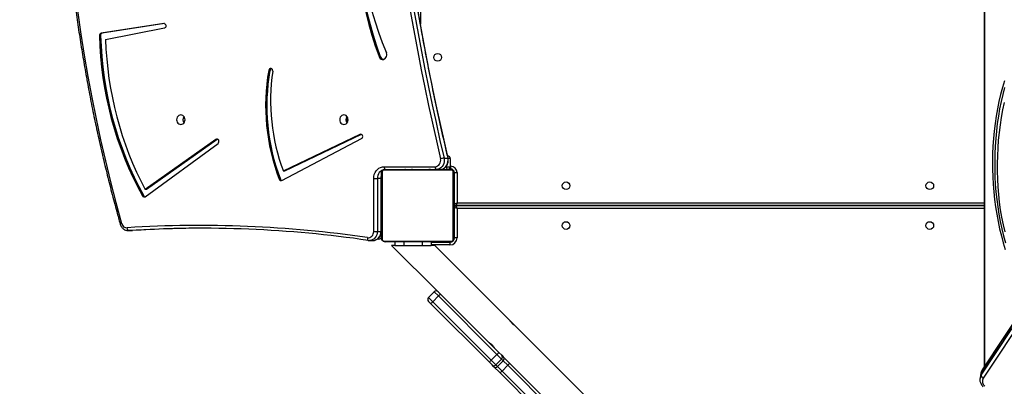
# Model space of a CAD drawing. Units: millimetres. Extents: x 5693 to 12807, y -656 to 2254.
# Drawn here: x 7190 to 7299, y 991 to 1032 of the extents above; entities that cross this region are included whole.
import ezdxf

# ---------------------------------------------------------------- set-up
doc = ezdxf.new("R2010")
doc.units = ezdxf.units.MM
doc.header["$LTSCALE"] = 100
doc.header["$PDSIZE"] = -1
doc.layers.add('VP-DIM', color=7, linetype='Continuous')
doc.layers.add('VP-EQ', color=7, linetype='Continuous', true_color=0x8a3492)
doc.dimstyles.new('Strefa', dxfattribs={"dimtxt": 14, "dimasz": 20, "dimexe": 20, "dimexo": 50, "dimgap": 20, "dimtad": 0, "dimdec": 0, "dimzin": 0, "dimdsep": 46, "dimtxsty": 'Standard', "dimcen": 0.09, "dimadec": 0, "dimazin": 0, "dimtfac": 1, "dimtdec": 4, "dimtofl": 0, "dimtmove": 0, "dimatfit": 3, "dimfxl": 70, "dimfxlon": 1, "dimtolj": 1, "dimtzin": 0, "dimarcsym": 0})

# ---------------------------------------------------------------- blocks, each defined once
blk = doc.blocks.new('*D1')
at = {"layer": 'Defpoints', "color": 0, "transparency": 16777216}
for p in [(9076.85, 2204.49), (6673.87, 1562.09), (9076.85, 606.89)]:
    blk.add_point(p, dxfattribs=at)
at = {"layer": 'VP-DIM', "color": 0, "lineweight": -2, "transparency": 16777216}
for p, q in [((6673.87, 2104.49), (6673.87, 2254.49)), ((9076.85, 2104.49), (9076.85, 2254.49)), ((6723.87, 2204.49), (7758.92, 2204.49)), ((9026.85, 2204.49), (7973.92, 2204.49))]:
    blk.add_line(p, q, dxfattribs=at)
at = {"layer": 'VP-DIM', "color": 0, "transparency": 16777216}
for points in [[(6723.87, 2212.83), (6723.87, 2196.16), (6673.87, 2204.49)], [(9026.85, 2196.16), (9026.85, 2212.83), (9076.85, 2204.49)]]:
    blk.add_solid(points, dxfattribs=at)
at = {"layer": 'VP-DIM', "color": 0, "transparency": 16777216, "insert": (7866.42, 2204.49), "char_height": 50, "attachment_point": 5}
blk.add_mtext('\\A1;2403', dxfattribs=at)
blk = doc.blocks.new('*D2')
at = {"layer": 'Defpoints', "color": 0, "transparency": 16777216}
for p in [(6829.98, 1717.34), (7271.05, -656.41), (9500.85, -656.41)]:
    blk.add_point(p, dxfattribs=at)
at = {"layer": 'VP-DIM', "color": 0, "lineweight": -2, "transparency": 16777216}
for p, q in [((9400.85, 1717.34), (9550.85, 1717.34)), ((9500.85, 1667.34), (9500.85, 642.13)), ((9500.85, -606.41), (9500.85, 418.8)), ((9400.85, -656.41), (9550.85, -656.41))]:
    blk.add_line(p, q, dxfattribs=at)
at = {"layer": 'VP-DIM', "color": 0, "transparency": 16777216}
for points in [[(9509.18, 1667.34), (9492.52, 1667.34), (9500.85, 1717.34)], [(9492.52, -606.41), (9509.18, -606.41), (9500.85, -656.41)]]:
    blk.add_solid(points, dxfattribs=at)
at = {"layer": 'VP-DIM', "color": 0, "transparency": 16777216, "insert": (9500.85, 530.46), "char_height": 50, "attachment_point": 5, "rotation": 90}
blk.add_mtext('\\A1;2374', dxfattribs=at)
blk = doc.blocks.new('*D3')
at = {"layer": 'Defpoints', "color": 0, "transparency": 16777216}
for p in [(6900.6, 1546.03), (7293.95, -456.41), (9284.85, -456.41)]:
    blk.add_point(p, dxfattribs=at)
at = {"layer": 'VP-DIM', "color": 0, "lineweight": -2, "transparency": 16777216}
for p, q in [((9184.85, 1546.03), (9334.85, 1546.03)), ((9284.85, 1496.03), (9284.85, 643.68)), ((9284.85, -406.41), (9284.85, 437.01)), ((9184.85, -456.41), (9334.85, -456.41))]:
    blk.add_line(p, q, dxfattribs=at)
at = {"layer": 'VP-DIM', "color": 0, "transparency": 16777216}
for points in [[(9293.18, 1496.03), (9276.52, 1496.03), (9284.85, 1546.03)], [(9276.52, -406.41), (9293.18, -406.41), (9284.85, -456.41)]]:
    blk.add_solid(points, dxfattribs=at)
at = {"layer": 'VP-DIM', "color": 0, "transparency": 16777216, "insert": (9284.85, 540.34), "char_height": 50, "attachment_point": 5, "rotation": 90}
blk.add_mtext('\\A1;2002', dxfattribs=at)
blk = doc.blocks.new('*D4')
at = {"layer": 'Defpoints', "color": 0, "transparency": 16777216}
for p in [(8905.5, 1964.13), (6845.22, 1491.02), (8905.5, 677.93)]:
    blk.add_point(p, dxfattribs=at)
at = {"layer": 'VP-DIM', "color": 0, "lineweight": -2, "transparency": 16777216}
for p, q in [((6845.22, 1864.13), (6845.22, 2014.13)), ((8905.5, 1864.13), (8905.5, 2014.13)), ((6895.22, 1964.13), (7740.75, 1964.13)), ((8855.5, 1964.13), (7947.42, 1964.13))]:
    blk.add_line(p, q, dxfattribs=at)
at = {"layer": 'VP-DIM', "color": 0, "transparency": 16777216}
for points in [[(6895.22, 1972.47), (6895.22, 1955.8), (6845.22, 1964.13)], [(8855.5, 1955.8), (8855.5, 1972.47), (8905.5, 1964.13)]]:
    blk.add_solid(points, dxfattribs=at)
at = {"layer": 'VP-DIM', "color": 0, "transparency": 16777216, "insert": (7844.08, 1964.13), "char_height": 50, "attachment_point": 5}
blk.add_mtext('\\A1;2060', dxfattribs=at)
blk = doc.blocks.new('306022')
at = {"layer": 'VP-EQ', "color": 7, "linetype": 'Continuous', "lineweight": 25}
for p, q in [((17091.79, 1699.99), (17091.79, 1591.22)), ((17129.05, 1647.73), (17091.57, 1590.88)), ((17129.06, 1647.77), (17091.59, 1590.92)), ((17091.47, 1590.33), (17128.95, 1647.18)), ((17129.18, 1646.88), (17091.71, 1590.02)), ((17001.12, 1629.24), (16994.2, 1628.16)), ((17001.21, 1629.23), (16994.33, 1628.16)), ((16994.33, 1628.16), (16994.2, 1628.16)), ((16994.69, 1627.48), (17001.19, 1628.75)), ((16994.14, 1627.9), (16994, 1627.9)), ((17025.06, 1625.59), (17024.92, 1625.59)), ((17012.87, 1624.06), (17012.73, 1624.06)), ((17006.89, 1616.4), (16999.08, 1610.87)), ((17007.03, 1616.4), (16999.22, 1610.87)), ((17007.03, 1616.4), (17006.89, 1616.4)), ((17007.08, 1616.43), (17007.03, 1616.4)), ((17014.18, 1611.89), (17022.99, 1616.51)), ((17022.81, 1616.97), (17014.34, 1612.92)), ((17022.95, 1616.97), (17014.48, 1612.92)), ((17022.95, 1616.97), (17022.81, 1616.97)), ((17022.97, 1616.98), (17022.95, 1616.97)), ((16999.08, 1610.09), (17007.13, 1615.98)), ((17032.11, 1614.36), (17032.52, 1614.36)), ((17032.8, 1614.3), (17032.8, 1613.4)), ((17014.48, 1612.92), (17014.34, 1612.92)), ((17032.92, 1613.03), (17025.47, 1613.03)), ((17025.49, 1613.4), (17031.11, 1613.4)), ((17025.6, 1613.1), (17032.8, 1613.1)), ((17027.47, 1613.12), (17027.47, 1613.1)), ((17027.49, 1613.12), (17027.49, 1613.1)), ((17027.61, 1613.12), (17027.61, 1613.1)), ((17027.66, 1613.12), (17027.66, 1613.1)), ((17027.76, 1613.12), (17027.82, 1613.12)), ((17027.82, 1613.12), (17027.82, 1613.1)), ((17027.82, 1613.12), (17027.82, 1613.12)), ((17027.82, 1613.12), (17027.82, 1613.1)), ((17027.82, 1613.12), (17027.85, 1613.12)), ((17027.98, 1613.12), (17027.98, 1613.1)), ((17028.06, 1613.12), (17028.06, 1613.1)), ((17028.36, 1613.12), (17028.36, 1613.1)), ((17028.79, 1613.12), (17028.79, 1613.1)), ((17028.81, 1613.12), (17028.81, 1613.1)), ((17028.87, 1613.12), (17028.87, 1613.1)), ((17029.17, 1613.12), (17029.17, 1613.1)), ((17029.35, 1613.12), (17029.36, 1613.12)), ((17029.36, 1613.12), (17029.36, 1613.1)), ((17029.48, 1613.12), (17029.48, 1613.1)), ((17029.5, 1613.12), (17029.5, 1613.12)), ((17029.63, 1613.12), (17029.63, 1613.1)), ((17029.65, 1613.12), (17029.65, 1613.1)), ((17029.65, 1613.12), (17029.65, 1613.1)), ((17029.65, 1613.12), (17029.65, 1613.1)), ((17029.73, 1613.12), (17029.73, 1613.1)), ((17029.9, 1613.12), (17029.9, 1613.1)), ((17029.9, 1613.12), (17029.9, 1613.1)), ((17029.9, 1613.12), (17029.9, 1613.12)), ((17030.06, 1613.12), (17030.06, 1613.1)), ((17030.11, 1613.12), (17030.11, 1613.1)), ((17030.13, 1613.13), (17030.13, 1613.1)), ((17030.15, 1613.12), (17030.15, 1613.1)), ((17030.27, 1613.12), (17030.27, 1613.1)), ((17030.42, 1613.12), (17030.42, 1613.1)), ((17030.42, 1613.12), (17030.52, 1613.12)), ((17030.52, 1613.12), (17030.52, 1613.1)), ((17030.52, 1613.12), (17030.62, 1613.12)), ((17030.62, 1613.12), (17030.62, 1613.1)), ((17030.78, 1613.12), (17030.78, 1613.1)), ((17030.9, 1613.12), (17030.9, 1613.1)), ((17030.93, 1613.1), (17030.93, 1613.13)), ((17032.36, 1613.4), (17032.8, 1613.4)), ((17032.85, 1613.15), (17032.66, 1613.15)), ((17032.85, 1613.15), (17032.85, 1613.45)), ((17014.02, 1612.02), (17013.88, 1612.02)), ((17024.33, 1606.25), (17024.33, 1612.1)), ((17024.33, 1612.1), (17024.74, 1612.1)), ((17025.15, 1612.1), (17024.74, 1612.1)), ((17024.74, 1612.1), (17024.74, 1606.25)), ((17025.15, 1606.25), (17025.15, 1612.1)), ((17025.18, 1606.25), (17025.18, 1612.1)), ((17025.2, 1605.5), (17025.2, 1612.7)), ((17025.27, 1612.83), (17025.27, 1605.38)), ((17033.13, 1605.38), (17033.13, 1612.83)), ((17033.2, 1612.7), (17033.2, 1605.5)), ((17033.25, 1612.75), (17033.55, 1612.75)), ((17033.25, 1609.3), (17033.25, 1612.75)), ((17033.55, 1612.75), (17033.55, 1609.4)), ((16999.22, 1610.87), (16999.08, 1610.87)), ((16998.91, 1610.17), (16998.77, 1610.17)), ((17033.25, 1609.3), (17033.2, 1609.3)), ((17033.2, 1608.9), (17033.25, 1608.9)), ((17033.25, 1609.3), (17033.55, 1609.4)), ((17033.25, 1605.55), (17033.25, 1608.9)), ((17033.55, 1608.8), (17033.25, 1608.9)), ((17033.55, 1609.4), (17033.45, 1609.1)), ((17091.79, 1609.1), (17033.45, 1609.1)), ((17033.55, 1608.8), (17033.45, 1609.1)), ((17033.45, 1609.1), (17091.79, 1609.1)), ((17033.55, 1608.8), (17033.55, 1605.55)), ((16997.2, 1606.34), (16997.61, 1606.34)), ((16997.25, 1606.34), (16997.2, 1606.34)), ((16997.25, 1606.34), (16997.66, 1606.34)), ((16997.61, 1606.34), (16997.66, 1606.34)), ((17024.33, 1606.25), (17024.74, 1606.25)), ((17024.74, 1606.25), (17025.15, 1606.25)), ((17024.9, 1605.4), (17024.75, 1605.4)), ((17033.19, 1605.36), (17033.2, 1605.4)), ((17033.55, 1605.55), (17033.25, 1605.55)), ((17023.85, 1605.25), (17024.26, 1605.25)), ((17025.47, 1605.17), (17032.92, 1605.17)), ((17032.8, 1605.1), (17025.6, 1605.1)), ((17026.31, 1604.7), (17031.44, 1599.57)), ((17026.68, 1604.7), (17026.31, 1604.7)), ((17026.68, 1605.1), (17026.68, 1604.7)), ((17026.68, 1604.7), (17027.68, 1604.7)), ((17027.47, 1605.1), (17027.47, 1605.08)), ((17027.49, 1605.08), (17027.49, 1605.1)), ((17027.61, 1605.08), (17027.61, 1605.1)), ((17027.68, 1604.7), (17029.68, 1604.7)), ((17027.77, 1605.08), (17027.77, 1605.1)), ((17027.87, 1605.08), (17027.77, 1605.08)), ((17027.87, 1605.08), (17027.87, 1605.1)), ((17027.98, 1605.08), (17027.87, 1605.08)), ((17027.98, 1605.08), (17027.98, 1605.1)), ((17028.13, 1605.08), (17028.13, 1605.1)), ((17028.24, 1605.08), (17028.24, 1605.1)), ((17028.26, 1605.08), (17028.26, 1605.1)), ((17028.28, 1605.08), (17028.28, 1605.1)), ((17028.34, 1605.08), (17028.34, 1605.1)), ((17028.5, 1605.08), (17028.5, 1605.1)), ((17028.5, 1605.08), (17028.5, 1605.1)), ((17028.5, 1605.08), (17028.5, 1605.08)), ((17028.66, 1605.08), (17028.66, 1605.1)), ((17028.75, 1605.08), (17028.75, 1605.1)), ((17028.75, 1605.08), (17028.75, 1605.1)), ((17028.75, 1605.08), (17028.75, 1605.1)), ((17028.77, 1605.08), (17028.77, 1605.1)), ((17028.91, 1605.08), (17028.91, 1605.1)), ((17029.03, 1605.08), (17029.03, 1605.1)), ((17029.04, 1605.08), (17029.04, 1605.08)), ((17029.23, 1605.08), (17029.23, 1605.1)), ((17029.53, 1605.08), (17029.53, 1605.1)), ((17029.59, 1605.08), (17029.59, 1605.1)), ((17029.6, 1605.08), (17029.6, 1605.1)), ((17029.68, 1604.7), (17030.68, 1604.7)), ((17030.04, 1605.08), (17030.04, 1605.1)), ((17030.33, 1605.08), (17030.33, 1605.1)), ((17030.41, 1605.08), (17030.41, 1605.1)), ((17030.57, 1605.08), (17030.55, 1605.08)), ((17030.57, 1605.08), (17030.57, 1605.1)), ((17030.57, 1605.08), (17030.57, 1605.1)), ((17030.57, 1605.08), (17030.57, 1605.08)), ((17030.64, 1605.08), (17030.57, 1605.08)), ((17030.68, 1605.08), (17030.68, 1604.7)), ((17030.68, 1605.05), (17032.75, 1605.05)), ((17031.08, 1604.7), (17030.68, 1604.7)), ((17030.74, 1605.08), (17030.74, 1605.1)), ((17030.79, 1605.08), (17030.79, 1605.1)), ((17030.9, 1605.08), (17030.9, 1605.1)), ((17030.92, 1605.08), (17030.92, 1605.1)), ((17039.41, 1596.37), (17031.08, 1604.7)), ((17032.75, 1605.05), (17032.75, 1604.75)), ((17032.9, 1605.1), (17032.94, 1605.11)), ((17030.38, 1598.94), (17031.02, 1599.57)), ((17030.38, 1598.94), (17030.85, 1598.47)), ((17031.48, 1599.11), (17030.85, 1598.47)), ((17031.48, 1599.11), (17031.02, 1599.57)), ((17031.44, 1599.57), (17031.71, 1599.31)), ((17037.95, 1592.64), (17031.48, 1599.11)), ((17031.71, 1599.31), (17038.18, 1592.84)), ((17030.65, 1598.25), (17030.38, 1598.51)), ((17037.12, 1591.78), (17030.65, 1598.25)), ((17030.85, 1598.47), (17037.32, 1592)), ((17040.04, 1595.74), (17039.42, 1596.37)), ((17056.63, 1579.15), (17040.04, 1595.74)), ((17037.32, 1592), (17037.95, 1592.64)), ((17038.47, 1592.12), (17037.95, 1592.64)), ((17038.18, 1592.84), (17038.48, 1592.54)), ((17038.48, 1592.54), (17038.65, 1592.36)), ((17038.65, 1592.36), (17039.37, 1591.65)), ((17037.41, 1591.48), (17037.12, 1591.78)), ((17037.32, 1592), (17037.84, 1591.48)), ((17037.59, 1591.3), (17037.41, 1591.48)), ((17038.31, 1590.59), (17037.59, 1591.3)), ((17038.47, 1592.12), (17037.84, 1591.48)), ((17037.84, 1591.48), (17038.02, 1591.3)), ((17038.02, 1591.3), (17038.65, 1591.94)), ((17038.02, 1591.3), (17038.52, 1590.8)), ((17038.65, 1591.94), (17038.47, 1592.12)), ((17039.15, 1591.44), (17038.52, 1590.8)), ((17039.15, 1591.44), (17038.65, 1591.94)), ((17044.79, 1585.81), (17039.15, 1591.44)), ((17039.37, 1591.65), (17045, 1586.02)), ((17043.94, 1584.95), (17038.31, 1590.59)), ((17038.52, 1590.8), (17044.15, 1585.17)), ((17091.45, 1590.56), (17091.35, 1590.02)), ((17091.35, 1590.02), (17091.35, 1590.03)), ((17091.57, 1590.88), (17091.47, 1590.33))]:
    blk.add_line(p, q, dxfattribs=at)
at = {"layer": 'VP-EQ', "color": 8, "linetype": 'Continuous', "lineweight": 25}
for p, q in [((17091.85, 1699.89), (17091.85, 1591.31)), ((17029.5, 1676.6), (17029.5, 1629.16)), ((17001.18, 1629.24), (17001.12, 1629.24)), ((17032.8, 1614.3), (17032.56, 1614.3)), ((17032.32, 1613.4), (17032.36, 1613.4)), ((17032.36, 1613.4), (17032.36, 1613.46)), ((17032.8, 1613.45), (17032.85, 1613.45)), ((17032.9, 1613.1), (17032.9, 1613.15)), ((17025.18, 1612.1), (17025.15, 1612.1)), ((17033.2, 1612.8), (17033.24, 1612.8)), ((17033.2, 1609.8), (17033.25, 1609.8)), ((17033.55, 1609.4), (17091.79, 1609.4)), ((17091.79, 1608.8), (17033.55, 1608.8)), ((17033.25, 1608.4), (17033.2, 1608.4)), ((17024.9, 1605.4), (17024.9, 1605.52)), ((17025.18, 1606.25), (17025.15, 1606.25)), ((17033.2, 1605.4), (17033.22, 1605.4)), ((17027.68, 1605.08), (17027.68, 1604.7)), ((17029.68, 1605.08), (17029.68, 1604.7)), ((17032.75, 1604.75), (17030.68, 1604.75)), ((17032.9, 1605.1), (17032.9, 1605.08))]:
    blk.add_line(p, q, dxfattribs=at)
at = {"layer": 'VP-EQ', "color": 7, "linetype": 'Continuous', "lineweight": 25, "flags": 128}
for points in [[(17024.92, 1625.59), (17024.98, 1625.47), (17025.06, 1625.38), (17025.17, 1625.31), (17025.28, 1625.28), (17025.4, 1625.28), (17025.51, 1625.32), (17025.61, 1625.39), (17025.69, 1625.49), (17025.75, 1625.61), (17025.77, 1625.73), (17025.77, 1625.87), (17025.73, 1625.99)], [(17013.17, 1623.98), (17013.16, 1624.08), (17013.13, 1624.16), (17013.07, 1624.23), (17012.98, 1624.27), (17012.9, 1624.26), (17012.82, 1624.22), (17012.76, 1624.15), (17012.73, 1624.06)], [(17094.05, 1622.92), (17093.83, 1622.16), (17093.63, 1621.39), (17093.44, 1620.6), (17093.28, 1619.8), (17093.14, 1618.99), (17093.02, 1618.17), (17092.92, 1617.34), (17092.84, 1616.51), (17092.78, 1615.67), (17092.74, 1614.83), (17092.73, 1613.98), (17092.73, 1613.14), (17092.76, 1612.3), (17092.8, 1611.46), (17092.87, 1610.62), (17092.96, 1609.79), (17093.07, 1608.97), (17093.2, 1608.15), (17093.35, 1607.34), (17093.52, 1606.55), (17093.71, 1605.76), (17093.92, 1605), (17094.14, 1604.24)], [(17094.07, 1622.16), (17093.87, 1621.39), (17093.68, 1620.6), (17093.52, 1619.8), (17093.38, 1618.99), (17093.26, 1618.17), (17093.16, 1617.34), (17093.08, 1616.51), (17093.02, 1615.67), (17092.98, 1614.83), (17092.97, 1613.98), (17092.97, 1613.14), (17093, 1612.3), (17093.04, 1611.46), (17093.11, 1610.62), (17093.2, 1609.79), (17093.31, 1608.97), (17093.44, 1608.15), (17093.59, 1607.34), (17093.76, 1606.55), (17093.95, 1605.76), (17094.16, 1605)], [(17094.11, 1606.19), (17093.93, 1606.99), (17093.77, 1607.81), (17093.63, 1608.65), (17093.52, 1609.48), (17093.42, 1610.33), (17093.35, 1611.18), (17093.31, 1612.04), (17093.28, 1612.9), (17093.28, 1613.76), (17093.3, 1614.62), (17093.34, 1615.48), (17093.4, 1616.34), (17093.49, 1617.18), (17093.6, 1618.03), (17093.73, 1618.86), (17093.88, 1619.68), (17094.06, 1620.49)], [(17003.02, 1618.08), (17003.14, 1618.1), (17003.25, 1618.15), (17003.35, 1618.23), (17003.42, 1618.34), (17003.47, 1618.47), (17003.48, 1618.6), (17003.47, 1618.74), (17003.42, 1618.87), (17003.35, 1618.97), (17003.25, 1619.06), (17003.14, 1619.11), (17003.02, 1619.13), (17002.9, 1619.11), (17002.78, 1619.06), (17002.69, 1618.97), (17002.61, 1618.87), (17002.57, 1618.74), (17002.55, 1618.6), (17002.57, 1618.47), (17002.61, 1618.34), (17002.69, 1618.23), (17002.78, 1618.15), (17002.9, 1618.1), (17003.02, 1618.08)], [(17021.04, 1618.08), (17021.16, 1618.1), (17021.27, 1618.15), (17021.37, 1618.23), (17021.44, 1618.34), (17021.49, 1618.47), (17021.51, 1618.6), (17021.49, 1618.74), (17021.44, 1618.87), (17021.37, 1618.97), (17021.27, 1619.06), (17021.16, 1619.11), (17021.04, 1619.13), (17020.92, 1619.11), (17020.81, 1619.06), (17020.71, 1618.97), (17020.64, 1618.87), (17020.59, 1618.74), (17020.57, 1618.6), (17020.59, 1618.47), (17020.64, 1618.34), (17020.71, 1618.23), (17020.81, 1618.15), (17020.92, 1618.1), (17021.04, 1618.08)], [(17007.13, 1615.98), (17007.19, 1616.05), (17007.23, 1616.14), (17007.23, 1616.24), (17007.2, 1616.33), (17007.14, 1616.4), (17007.06, 1616.44), (17006.97, 1616.44), (17006.89, 1616.4)], [(17022.99, 1616.51), (17023.06, 1616.57), (17023.11, 1616.65), (17023.12, 1616.75), (17023.1, 1616.84), (17023.05, 1616.92), (17022.98, 1616.97), (17022.89, 1616.99), (17022.81, 1616.97)], [(17032.11, 1614.36), (17032.13, 1614.16), (17032.13, 1613.96), (17032.08, 1613.76), (17032, 1613.58), (17031.89, 1613.42), (17031.76, 1613.28), (17031.6, 1613.18), (17031.43, 1613.12), (17031.25, 1613.1)], [(17031.66, 1613.1), (17031.84, 1613.12), (17032.01, 1613.18), (17032.17, 1613.28), (17032.3, 1613.42), (17032.41, 1613.58), (17032.49, 1613.76), (17032.54, 1613.96), (17032.55, 1614.16), (17032.52, 1614.36)], [(17024.33, 1612.1), (17024.35, 1612.33), (17024.4, 1612.55), (17024.49, 1612.75), (17024.6, 1612.94), (17024.75, 1613.1), (17024.91, 1613.23), (17025.09, 1613.32), (17025.29, 1613.38), (17025.49, 1613.4)], [(17025.49, 1613.4), (17025.49, 1613.34), (17025.5, 1613.29), (17025.51, 1613.24), (17025.53, 1613.19), (17025.55, 1613.15), (17025.57, 1613.13), (17025.6, 1613.11), (17025.63, 1613.1)], [(17031.11, 1613.4), (17031.11, 1613.34), (17031.12, 1613.29), (17031.13, 1613.24), (17031.15, 1613.19), (17031.17, 1613.15), (17031.19, 1613.13), (17031.22, 1613.11), (17031.25, 1613.1)], [(17032.36, 1613.4), (17032.36, 1613.34), (17032.37, 1613.29), (17032.38, 1613.24), (17032.4, 1613.19), (17032.42, 1613.15), (17032.44, 1613.13), (17032.47, 1613.11), (17032.5, 1613.1)], [(16997.25, 1606.34), (16997.22, 1606.35), (16997.19, 1606.37), (16997.17, 1606.4), (16997.14, 1606.43), (16997.13, 1606.48), (16997.11, 1606.53), (16997.1, 1606.59), (16997.09, 1606.64)], [(17023.63, 1605.55), (17023.63, 1605.49), (17023.63, 1605.44), (17023.63, 1605.39), (17023.65, 1605.34), (17023.66, 1605.3), (17023.68, 1605.28), (17023.71, 1605.26), (17023.73, 1605.25)]]:
    blk.add_lwpolyline(points, dxfattribs=at)
at = {"layer": 'VP-EQ', "color": 8, "linetype": 'Continuous', "lineweight": 25, "flags": 128}
for points in [[(17032.52, 1614.36), (17032.54, 1614.36), (17032.55, 1614.35), (17032.55, 1614.35)], [(17025.15, 1612.1), (17025.17, 1612.3), (17025.2, 1612.43)], [(17024.74, 1606.25), (17024.72, 1606.06), (17024.67, 1605.88), (17024.6, 1605.71), (17024.49, 1605.56), (17024.37, 1605.44), (17024.22, 1605.34), (17024.07, 1605.28), (17023.9, 1605.25), (17023.86, 1605.25)], [(17025.2, 1606.17), (17025.19, 1606.18), (17025.18, 1606.19)], [(17091.59, 1590.92), (17091.58, 1590.91), (17091.57, 1590.88)]]:
    blk.add_lwpolyline(points, dxfattribs=at)
at = {"layer": 'VP-EQ', "color": 7, "linetype": 'Continuous', "lineweight": 25}
for centre in [(17031.4, 1625.5), (17045.6, 1611.3), (17085.8, 1611.3), (17045.6, 1606.9), (17085.8, 1606.9)]:
    blk.add_circle(centre, 0.425, dxfattribs=at)
for centre, radius, start, end in [((17166.77, 1654.76), 176.84, 170.9642, 195.6233), ((17303.31, 1678.02), 278.98, 179.9821, 193.206), ((17303.35, 1678.01), 278.61, 179.9813, 193.2067), ((17303.79, 1678.02), 278.64, 179.9821, 193.206), ((17064.2, 1640.02), 41.85, 172.9879, 200.1777), ((17064.34, 1640.02), 41.85, 172.9879, 200.1777), ((17060.29, 1640.47), 37.47, 172.9606, 202.7272), ((17001.13, 1628.99), 0.251, 284.0712, 91.7543), ((16994.25, 1627.92), 0.243, 102.1065, 184.0302), ((16994.38, 1627.92), 0.243, 102.1065, 184.0302), ((17032.58, 1628.77), 38.58, 181.2841, 208.8203), ((17032.72, 1628.77), 38.58, 181.2841, 208.8203), ((17032.79, 1628.66), 38.12, 181.7812, 207.8274), ((17025.49, 1625.73), 0.457, 198.6144, 258.4682), ((17035.19, 1620.14), 22.8, 170.097, 200.8679), ((17035.32, 1620.14), 22.8, 170.097, 200.8679), ((17013.11, 1624.03), 0.242, 111.8133, 172.9677), ((17035.17, 1620.73), 22.24, 171.5978, 200.5616), ((17003.81, 1618.6), 0.57, 141.4374, 218.5626), ((17021.83, 1618.6), 0.57, 141.4374, 218.5626), ((17021.83, 1618.6), 0.57, 141.4044, 218.5955), ((17021.95, 1618.6), 0.577, 152.2288, 207.7712), ((17031.05, 1614.09), 0.686, 274.6468, 16.5851), ((17032.25, 1612.57), 1.79, 94.5301, 107.4435), ((17032.5, 1614.3), 0.3, 0, 90), ((17025.6, 1612.95), 0.154, 91.6158, 146.4934), ((17032.5, 1613.4), 0.3, 270, 0), ((17032.79, 1612.95), 0.154, 33.5066, 88.3842), ((17032.85, 1612.75), 0.7, 0, 90), ((17032.85, 1612.75), 0.4, 0, 90), ((17032.9, 1612.8), 0.3, 0, 90), ((17014.09, 1612.09), 0.214, 197.6254, 296.0737), ((17014.24, 1612.1), 0.232, 199.6128, 249.0202), ((17025.35, 1612.7), 0.154, 123.5066, 178.3842), ((17033.04, 1612.7), 0.154, 1.6158, 56.4934), ((16998.96, 1610.26), 0.209, 206.2949, 305.7978), ((16999.11, 1610.27), 0.227, 208.1657, 249.2195), ((17033.45, 1609.3), 0.2, 180, 270), ((17033.45, 1608.9), 0.2, 90, 180), ((16997.08, 1607.27), 0.631, 193.065, 271.3023), ((17005.18, 1480.18), 126.73, 81.6275, 93.6574), ((17005.32, 1480.11), 126.49, 81.6275, 93.6574), ((17005.73, 1480.22), 126.38, 90.0938, 93.6605), ((17023.68, 1606.2), 0.653, 265.4924, 3.7886), ((17024.9, 1605.7), 0.3, 270, 0), ((17025.35, 1605.51), 0.154, 181.6158, 236.4934), ((17032.75, 1605.55), 0.8, 270, 0), ((17032.75, 1605.55), 0.5, 270, 0), ((17033.04, 1605.51), 0.154, 303.5066, 358.3842), ((17025.6, 1605.26), 0.154, 213.5066, 268.3842), ((17032.79, 1605.26), 0.154, 271.6158, 326.4934), ((17030.6, 1598.72), 0.3, 135, 225), ((17031.23, 1599.36), 0.3, 45, 135), ((17032.41, 1598.28), 1.24, 124.5545, 138.4474), ((17031.67, 1597.54), 1.24, 131.5526, 145.4455), ((17038.88, 1591.81), 1.24, 124.5545, 138.4474), ((17038.26, 1592.33), 0.298, 314.6432, 44.6387), ((17038.44, 1592.15), 0.298, 314.6432, 44.6387), ((17038.14, 1591.07), 1.24, 131.5526, 145.4455), ((17037.62, 1591.69), 0.298, 225.3613, 315.3568), ((17037.8, 1591.51), 0.298, 225.3613, 315.3568), ((17041.61, 1589.09), 3.4, 131.2062, 136.263), ((17040.87, 1588.35), 3.4, 133.737, 138.7938), ((17091.82, 1590.35), 0.349, 183.7463, 250.9825), ((17092.3, 1589.66), 0.694, 148.6696, 232.2408)]:
    blk.add_arc(centre, radius, start, end, dxfattribs=at)
at = {"layer": 'VP-EQ', "color": 8, "linetype": 'Continuous', "lineweight": 25}
for centre, radius, start, end in [((17025.7, 1612.15), 0.96, 100.0936, 182.8934), ((16996.51, 1606.87), 0.266, 99.3383, 137.063), ((17024.2, 1606.19), 0.947, 273.4277, 3.3047), ((17092.16, 1589.87), 0.822, 146.3349, 168.7017), ((17092.25, 1590.42), 0.821, 146.3262, 169.9059)]:
    blk.add_arc(centre, radius, start, end, dxfattribs=at)
at = {"layer": 'VP-EQ', "color": 7, "linetype": 'Continuous', "lineweight": 25}
for points, knots in [([(16991.97, 1682.58), (16991.91, 1682.19), (16991.73, 1681.07), (16991.46, 1679.21), (16991.17, 1677), (16990.9, 1674.78), (16990.66, 1672.56), (16990.45, 1670.34), (16990.27, 1668.11), (16990.12, 1665.88), (16989.99, 1663.65), (16989.89, 1661.42), (16989.82, 1659.19), (16989.78, 1656.95), (16989.77, 1654.71), (16989.78, 1652.48), (16989.83, 1650.24), (16989.9, 1648.01), (16989.99, 1645.77), (16990.12, 1643.54), (16990.28, 1641.31), (16990.46, 1639.09), (16990.67, 1636.86), (16990.91, 1634.64), (16991.17, 1632.43), (16991.47, 1630.22), (16991.79, 1628.01), (16992.14, 1625.81), (16992.52, 1623.61), (16992.92, 1621.42), (16993.35, 1619.24), (16993.81, 1617.07), (16994.3, 1614.9), (16994.81, 1612.74), (16995.36, 1610.59), (16995.86, 1608.69), (16996.18, 1607.52), (16996.31, 1607.05)], [0, 0, 0, 0, 0.015409, 0.044666, 0.073923, 0.103181, 0.132438, 0.161695, 0.190953, 0.22021, 0.249468, 0.278725, 0.307983, 0.33724, 0.366498, 0.395755, 0.425013, 0.45427, 0.483528, 0.512785, 0.542043, 0.5713, 0.600558, 0.629815, 0.659073, 0.68833, 0.717588, 0.746845, 0.776103, 0.80536, 0.834617, 0.863875, 0.893132, 0.922389, 0.951647, 0.980904, 1, 1, 1, 1]), ([(17032.55, 1614.35), (17032.44, 1614.83), (17032.12, 1616.21), (17031.61, 1618.5), (17031.02, 1621.23), (17030.47, 1623.96), (17029.94, 1626.7), (17029.44, 1629.45), (17028.97, 1632.21), (17028.52, 1634.97), (17028.1, 1637.73), (17027.71, 1640.5), (17027.35, 1643.28), (17027.02, 1646.06), (17026.71, 1648.84), (17026.43, 1651.63), (17026.18, 1654.42), (17025.96, 1657.22), (17025.76, 1660.02), (17025.6, 1662.82), (17025.46, 1665.62), (17025.35, 1668.42), (17025.26, 1671.22), (17025.21, 1674.03), (17025.19, 1676.32), (17025.18, 1677.68), (17025.18, 1678.1)], [0, 0, 0, 0, 0.022895, 0.066415, 0.109935, 0.153454, 0.196974, 0.240494, 0.284014, 0.327534, 0.371054, 0.414573, 0.458093, 0.501613, 0.545133, 0.588653, 0.632172, 0.675692, 0.719212, 0.762732, 0.806251, 0.849771, 0.893291, 0.93681, 0.98033, 1, 1, 1, 1]), ([(17031.66, 1613.1), (17031.69, 1613.1), (17031.78, 1613.11), (17031.93, 1613.14), (17032.08, 1613.21), (17032.22, 1613.3), (17032.34, 1613.42), (17032.44, 1613.56), (17032.51, 1613.72), (17032.56, 1613.89), (17032.58, 1614.06), (17032.58, 1614.22), (17032.56, 1614.31), (17032.55, 1614.35)], [0, 0, 0, 0, 0.06241, 0.15831, 0.254167, 0.350276, 0.446918, 0.544242, 0.642268, 0.740922, 0.840093, 0.939666, 1, 1, 1, 1]), ([(17025.2, 1612.7), (17025.2, 1612.73), (17025.2, 1612.79), (17025.23, 1612.87), (17025.27, 1612.93), (17025.31, 1612.98), (17025.36, 1613.02), (17025.41, 1613.06), (17025.49, 1613.09), (17025.56, 1613.1), (17025.6, 1613.1)], [0, 0, 0, 0, 0.1431008, 0.2995491, 0.4053792, 0.4896585, 0.5746222, 0.6831315, 0.7804094, 1, 1, 1, 1]), ([(17025.47, 1613.03), (17025.45, 1613.03), (17025.42, 1613.03), (17025.38, 1613.01), (17025.35, 1612.99), (17025.32, 1612.97), (17025.3, 1612.94), (17025.28, 1612.91), (17025.27, 1612.87), (17025.27, 1612.84), (17025.27, 1612.83)], [0, 0, 0, 0, 0.244996, 0.340931, 0.437639, 0.508581, 0.579548, 0.675598, 0.836538, 1, 1, 1, 1]), ([(17028.5, 1613.12), (17028.51, 1613.12), (17028.53, 1613.12), (17028.58, 1613.12), (17028.6, 1613.12), (17028.61, 1613.12)], [0, 0, 0, 0, 0.296799, 0.574828, 1, 1, 1, 1]), ([(17029.65, 1613.12), (17029.65, 1613.12), (17029.65, 1613.12), (17029.65, 1613.12), (17029.65, 1613.12)], [0, 0, 0, 0, 0.607829, 1, 1, 1, 1]), ([(17032.8, 1613.1), (17032.82, 1613.1), (17032.88, 1613.1), (17032.96, 1613.07), (17033.03, 1613.03), (17033.08, 1612.99), (17033.12, 1612.94), (17033.15, 1612.89), (17033.19, 1612.81), (17033.19, 1612.74), (17033.2, 1612.7)], [0, 0, 0, 0, 0.143101, 0.299549, 0.405379, 0.489658, 0.574622, 0.683132, 0.780409, 1, 1, 1, 1]), ([(17033.13, 1612.83), (17033.13, 1612.85), (17033.13, 1612.88), (17033.11, 1612.92), (17033.09, 1612.95), (17033.07, 1612.98), (17033.04, 1613), (17033, 1613.02), (17032.96, 1613.03), (17032.94, 1613.03), (17032.92, 1613.03)], [0, 0, 0, 0, 0.244996, 0.340931, 0.437639, 0.508581, 0.579548, 0.675598, 0.836538, 1, 1, 1, 1]), ([(17025.18, 1612.1), (17025.18, 1612.13), (17025.18, 1612.19), (17025.19, 1612.24), (17025.2, 1612.27)], [0, 0, 0, 0, 0.514719, 1, 1, 1, 1]), ([(16996.31, 1607.05), (16996.32, 1607.02), (16996.35, 1606.93), (16996.42, 1606.79), (16996.53, 1606.65), (16996.65, 1606.53), (16996.8, 1606.43), (16996.96, 1606.37), (16997.1, 1606.34), (16997.18, 1606.34), (16997.22, 1606.35)], [0, 0, 0, 0, 0.084604, 0.225484, 0.366441, 0.506846, 0.646337, 0.784663, 0.921782, 1, 1, 1, 1]), ([(17023.72, 1605.25), (17023.76, 1605.25), (17023.8, 1605.24), (17023.85, 1605.25), (17023.86, 1605.25)], [0, 0, 0, 0, 0.7975214, 1, 1, 1, 1]), ([(17024.27, 1605.25), (17024.31, 1605.25), (17024.42, 1605.25), (17024.57, 1605.3), (17024.72, 1605.37), (17024.85, 1605.47), (17024.97, 1605.59), (17025.06, 1605.74), (17025.13, 1605.9), (17025.17, 1606.07), (17025.18, 1606.19), (17025.18, 1606.25)], [0, 0, 0, 0, 0.094102, 0.206129, 0.318131, 0.43052, 0.543588, 0.657471, 0.772161, 0.887556, 1, 1, 1, 1]), ([(17025.6, 1605.1), (17025.57, 1605.1), (17025.51, 1605.11), (17025.43, 1605.13), (17025.37, 1605.17), (17025.32, 1605.21), (17025.28, 1605.26), (17025.24, 1605.32), (17025.21, 1605.4), (17025.2, 1605.46), (17025.2, 1605.5)], [0, 0, 0, 0, 0.143101, 0.299549, 0.405379, 0.489658, 0.574622, 0.683132, 0.780409, 1, 1, 1, 1]), ([(17025.27, 1605.38), (17025.27, 1605.36), (17025.27, 1605.33), (17025.29, 1605.28), (17025.31, 1605.25), (17025.33, 1605.23), (17025.36, 1605.21), (17025.39, 1605.19), (17025.43, 1605.17), (17025.46, 1605.17), (17025.47, 1605.17)], [0, 0, 0, 0, 0.244996, 0.340931, 0.437639, 0.508581, 0.579548, 0.675598, 0.836538, 1, 1, 1, 1]), ([(17033.2, 1605.5), (17033.2, 1605.48), (17033.19, 1605.42), (17033.17, 1605.34), (17033.13, 1605.27), (17033.09, 1605.22), (17033.04, 1605.18), (17032.98, 1605.15), (17032.9, 1605.11), (17032.84, 1605.11), (17032.8, 1605.1)], [0, 0, 0, 0, 0.1431008, 0.2995491, 0.4053792, 0.4896585, 0.5746222, 0.6831315, 0.7804094, 1, 1, 1, 1]), ([(17032.92, 1605.17), (17032.94, 1605.17), (17032.97, 1605.17), (17033.02, 1605.19), (17033.05, 1605.21), (17033.07, 1605.23), (17033.09, 1605.26), (17033.11, 1605.3), (17033.13, 1605.34), (17033.13, 1605.36), (17033.13, 1605.38)], [0, 0, 0, 0, 0.244996, 0.340931, 0.437639, 0.508581, 0.579548, 0.675598, 0.836538, 1, 1, 1, 1]), ([(17028.5, 1605.08), (17028.47, 1605.08), (17028.43, 1605.08), (17028.37, 1605.08), (17028.34, 1605.08), (17028.34, 1605.08), (17028.34, 1605.08)], [0, 0, 0, 0, 0.28226, 0.556382, 0.774146, 1, 1, 1, 1]), ([(17028.75, 1605.08), (17028.75, 1605.08), (17028.75, 1605.08), (17028.75, 1605.08), (17028.75, 1605.08)], [0, 0, 0, 0, 0.6078294, 1, 1, 1, 1]), ([(17029.15, 1605.08), (17029.14, 1605.08), (17029.12, 1605.08), (17029.1, 1605.08), (17029.09, 1605.08)], [0, 0, 0, 0, 0.631939, 1, 1, 1, 1]), ([(17030.15, 1605.08), (17030.15, 1605.08), (17030.13, 1605.08), (17030.13, 1605.08), (17030.13, 1605.08)], [0, 0, 0, 0, 0.549627, 1, 1, 1, 1]), ([(17030.57, 1605.08), (17030.55, 1605.08), (17030.5, 1605.08), (17030.45, 1605.08), (17030.42, 1605.08), (17030.42, 1605.08), (17030.41, 1605.08)], [0, 0, 0, 0, 0.28226, 0.556378, 0.774142, 1, 1, 1, 1]), ([(17030.92, 1605.08), (17030.92, 1605.08), (17030.92, 1605.08), (17030.91, 1605.08), (17030.9, 1605.08)], [0, 0, 0, 0, 0.5711188, 1, 1, 1, 1]), ([(17040.04, 1595.74), (17040.04, 1595.74), (17040.04, 1595.74), (17040, 1595.77), (17039.92, 1595.82), (17039.81, 1595.9), (17039.7, 1596), (17039.59, 1596.11), (17039.51, 1596.21), (17039.45, 1596.3), (17039.41, 1596.37), (17039.41, 1596.37), (17039.41, 1596.37)], [0, 0, 0, 0, 0.060245, 0.163697, 0.269186, 0.377649, 0.485462, 0.589736, 0.693209, 0.799739, 0.908523, 1, 1, 1, 1]), ([(17037.03, 1593.99), (17037.03, 1593.99), (17037.02, 1593.99), (17037.06, 1593.97), (17037.13, 1593.93), (17037.23, 1593.86), (17037.34, 1593.76), (17037.45, 1593.66), (17037.54, 1593.55), (17037.61, 1593.45), (17037.65, 1593.38), (17037.66, 1593.35), (17037.66, 1593.36), (17037.66, 1593.36)], [0, 0, 0, 0, 0.031547, 0.135055, 0.239622, 0.347404, 0.455813, 0.560965, 0.664122, 0.769573, 0.878061, 0.985686, 1, 1, 1, 1]), ([(17091.36, 1590.03), (17091.35, 1590), (17091.33, 1589.92), (17091.33, 1589.77), (17091.36, 1589.61), (17091.42, 1589.44), (17091.51, 1589.29), (17091.61, 1589.16), (17091.68, 1589.1), (17091.71, 1589.07)], [0, 0, 0, 0, 0.0868236, 0.2492913, 0.4114319, 0.574413, 0.7391222, 0.905955, 1, 1, 1, 1]), ([(17091.59, 1590.92), (17091.57, 1590.89), (17091.52, 1590.81), (17091.47, 1590.68), (17091.45, 1590.59), (17091.45, 1590.55)], [0, 0, 0, 0, 0.276153, 0.718627, 1, 1, 1, 1])]:
    blk.add_open_spline(points, degree=3, knots=knots, dxfattribs=at)
blk = doc.blocks.new('30602 2d')
at = {"layer": 'VP-EQ', "color": 0}
blk.add_blockref('306022', (-9794.74, -598.13), dxfattribs=at)

msp = doc.modelspace()

# ---------------------------------------------------------------- block references
at = {"layer": 'VP-EQ', "color": 0}
msp.add_blockref('30602 2d', (0, 0), dxfattribs=at)

# ---------------------------------------------------------------- dimensions: what is measured, and where the dimension line sits
at = {"layer": 'VP-DIM', "color": 0}
for base, p1, p2, picture, middle in [((9076.85, 2204.49), (6673.87, 1562.09), (9076.85, 606.89), '*D1', (7866.42, 2204.49)), ((8905.5, 1964.13), (6845.22, 1491.02), (8905.5, 677.93), '*D4', (7844.08, 1964.13))]:
    dim = msp.add_linear_dim(base=base, p1=p1, p2=p2, dimstyle='Strefa', override={"dimtxt": 50, "dimasz": 50, "dimexe": 50, "dimexo": 80, "dimfxl": 100}, dxfattribs=at)
    dim.commit()
    dim.dimension.update_dxf_attribs({"geometry": picture, "text_midpoint": middle, "dimtype": 160})
for base, p1, p2, picture, middle in [((9500.85, -656.41), (6829.98, 1717.34), (7271.05, -656.41), '*D2', (9500.85, 530.46)), ((9284.85, -456.41), (6900.6, 1546.03), (7293.95, -456.41), '*D3', (9284.85, 540.34))]:
    dim = msp.add_linear_dim(base=base, p1=p1, p2=p2, angle=90, dimstyle='Strefa', override={"dimtxt": 50, "dimasz": 50, "dimexe": 50, "dimexo": 80, "dimfxl": 100}, dxfattribs=at)
    dim.commit()
    dim.dimension.update_dxf_attribs({"geometry": picture, "text_midpoint": middle, "dimtype": 160})

doc.saveas('drawing.dxf')
